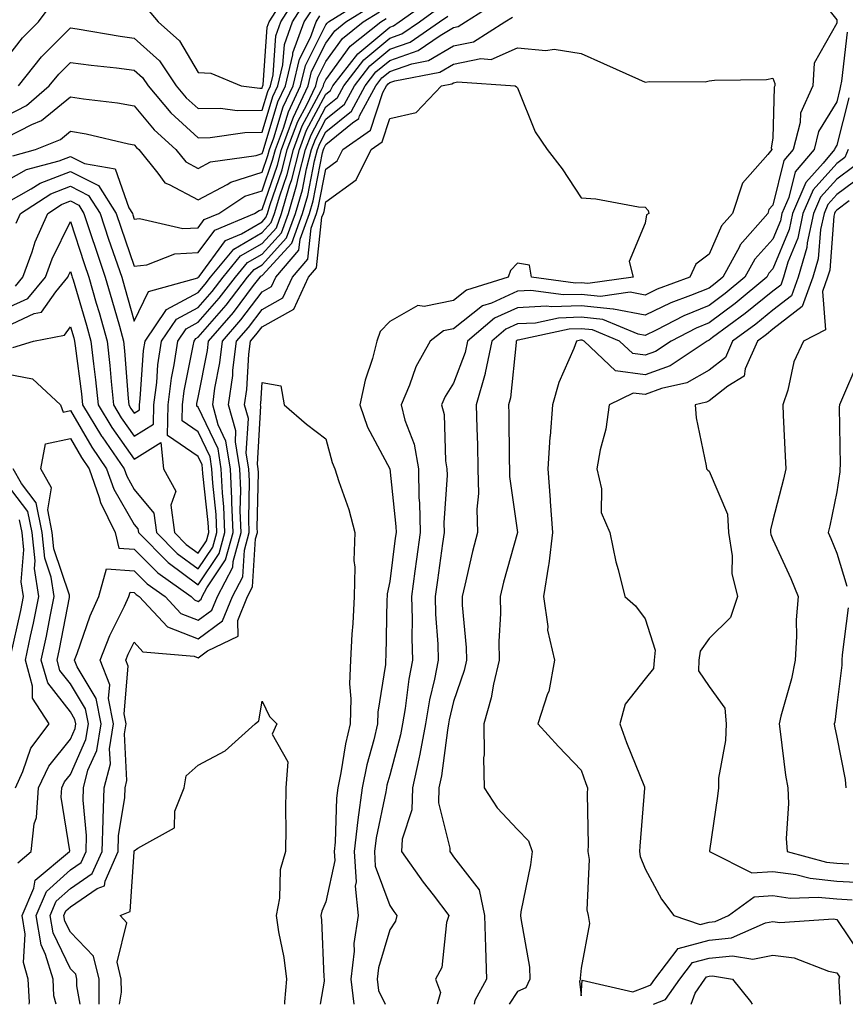
# Model space of a CAD drawing. Units: inches. Extents: x 1026563 to 1029203, y 7234538 to 7237178.
# Drawn here: x 1028480 to 1028609, y 7234538 to 7234692 of the extents above; entities that cross this region are included whole.
import ezdxf

# ---------------------------------------------------------------- set-up
doc = ezdxf.new("R2010")
doc.units = ezdxf.units.IN
doc.header["$MEASUREMENT"] = 0
doc.layers.add('Contour_10267234', color=7, linetype='Continuous', true_color=0x8f7a7d)

msp = doc.modelspace()

# ---------------------------------------------------------------- linework, layer by layer
at = {"layer": 'Contour_10267234'}
for points in [[(1028479.89, 7234681.92, 2902), (1028483.52, 7234686.45, 2902), (1028488.05, 7234690.99, 2902), (1028489.12, 7234690.84, 2902), (1028495.82, 7234689.69, 2902), (1028498.05, 7234689.39, 2902), (1028501.98, 7234685.84, 2902), (1028504.61, 7234681.92, 2902), (1028506.19, 7234680.05, 2902), (1028508.05, 7234678.36, 2902), (1028511.57, 7234678.39, 2902), (1028514.18, 7234678.05, 2902), (1028518.05, 7234678.09, 2902), (1028518.95, 7234681.03, 2902), (1028519.36, 7234681.92, 2902), (1028519.77, 7234683.64, 2902), (1028520.22, 7234689.75, 2902), (1028521, 7234691.92, 2902), (1028523.73, 7234696.23, 2902)], [(1028603.77, 7234697.64, 2890), (1028608.05, 7234692.26, 2890), (1028608.09, 7234691.95, 2890), (1028608.07, 7234691.92, 2890), (1028608.07, 7234691.9, 2890), (1028608.05, 7234691.73, 2890), (1028604.5, 7234685.47, 2890), (1028604.3, 7234681.92, 2890), (1028602.35, 7234677.62, 2890), (1028602.31, 7234676.18, 2890), (1028601.25, 7234671.92, 2890), (1028599.79, 7234670.19, 2890), (1028598.05, 7234663.19, 2890), (1028597.44, 7234662.52, 2890), (1028597.25, 7234661.92, 2890), (1028592.95, 7234657.02, 2890), (1028592.8, 7234656.67, 2890), (1028590.2, 7234651.92, 2890), (1028589.03, 7234650.95, 2890), (1028588.05, 7234650.23, 2890), (1028585.16, 7234649.04, 2890), (1028582.07, 7234647.9, 2890), (1028578.05, 7234645.96, 2890), (1028573.07, 7234646.9, 2890), (1028573.05, 7234646.91, 2890), (1028568.05, 7234647.45, 2890), (1028563.4, 7234647.28, 2890), (1028562.58, 7234647.39, 2890), (1028558.05, 7234647.15, 2890), (1028554.46, 7234645.51, 2890), (1028550.24, 7234641.92, 2890), (1028549.85, 7234640.11, 2890), (1028548.05, 7234635.33, 2890), (1028546.74, 7234633.24, 2890), (1028546.17, 7234631.92, 2890), (1028546.55, 7234630.42, 2890), (1028546.8, 7234623.17, 2890), (1028547.01, 7234621.92, 2890), (1028547.03, 7234620.91, 2890), (1028546.53, 7234613.44, 2890), (1028546.55, 7234611.92, 2890), (1028546.31, 7234610.19, 2890), (1028545.51, 7234604.46, 2890), (1028545.18, 7234601.92, 2890), (1028545.24, 7234599.12, 2890), (1028545.57, 7234594.41, 2890), (1028545.63, 7234591.92, 2890), (1028545.06, 7234588.93, 2890), (1028544.3, 7234585.68, 2890), (1028543.66, 7234581.92, 2890), (1028542.78, 7234577.19, 2890), (1028542.58, 7234576.45, 2890), (1028541.62, 7234571.92, 2890), (1028541.53, 7234568.45, 2890), (1028540, 7234563.86, 2890), (1028539.89, 7234561.92, 2890), (1028543.28, 7234557.15, 2890), (1028544.83, 7234555.14, 2890), (1028547.29, 7234551.92, 2890), (1028546.96, 7234550.83, 2890), (1028546.19, 7234543.79, 2890), (1028545.24, 7234541.92, 2890), (1028545.98, 7234539.85, 2890), (1028545.46, 7234538, 2890)], [(1028478.05, 7234667, 2898), (1028481.19, 7234668.78, 2898), (1028486.29, 7234670.16, 2898), (1028488.05, 7234670.84, 2898), (1028490.26, 7234669.72, 2898), (1028495.06, 7234668.93, 2898), (1028497.19, 7234662.79, 2898), (1028497.74, 7234661.92, 2898), (1028497.82, 7234661.69, 2898), (1028498.05, 7234661, 2898), (1028498.87, 7234661.1, 2898), (1028505.67, 7234659.54, 2898), (1028508.05, 7234659.67, 2898), (1028509.01, 7234660.97, 2898), (1028511.27, 7234661.92, 2898), (1028515.37, 7234664.61, 2898), (1028518.05, 7234665.45, 2898), (1028519.71, 7234670.25, 2898), (1028520.14, 7234671.92, 2898), (1028521.39, 7234675.26, 2898), (1028522.17, 7234677.81, 2898), (1028524.1, 7234681.92, 2898), (1028524.87, 7234685.11, 2898), (1028528.05, 7234691.46, 2898), (1028528.25, 7234691.72, 2898), (1028528.48, 7234691.92, 2898), (1028534.34, 7234695.62, 2898)], [(1028478.05, 7234647.07, 2894), (1028481.37, 7234648.6, 2894), (1028484.12, 7234651.92, 2894), (1028485.18, 7234654.8, 2894), (1028488.05, 7234660.65, 2894), (1028490.2, 7234654.06, 2894), (1028490.92, 7234651.92, 2894), (1028492.09, 7234647.88, 2894), (1028492.52, 7234646.4, 2894), (1028493.81, 7234641.92, 2894), (1028494.22, 7234638.09, 2894), (1028494.4, 7234635.56, 2894), (1028494.77, 7234631.92, 2894), (1028496, 7234629.88, 2894), (1028498.05, 7234627, 2894), (1028501.04, 7234628.92, 2894), (1028501.12, 7234631.92, 2894), (1028501.55, 7234635.43, 2894), (1028501.74, 7234638.22, 2894), (1028502.29, 7234641.92, 2894), (1028504.63, 7234645.34, 2894), (1028508.05, 7234647.2, 2894), (1028510.26, 7234649.71, 2894), (1028511.94, 7234651.92, 2894), (1028514.69, 7234655.27, 2894), (1028518.05, 7234657.23, 2894), (1028520.3, 7234659.68, 2894), (1028521.1, 7234661.92, 2894), (1028522.37, 7234666.25, 2894), (1028522.72, 7234667.25, 2894), (1028523.91, 7234671.92, 2894), (1028525.04, 7234674.94, 2894), (1028528.05, 7234680.6, 2894), (1028528.77, 7234681.19, 2894), (1028529.16, 7234681.92, 2894), (1028533.05, 7234686.92, 2894), (1028538.05, 7234691.09, 2894), (1028538.66, 7234691.3, 2894), (1028539.55, 7234691.92, 2894), (1028544.48, 7234695.5, 2894)], [(1028478.05, 7234677.23, 2901), (1028481.14, 7234678.82, 2901), (1028484.73, 7234681.92, 2901), (1028486.21, 7234683.76, 2901), (1028488.05, 7234685.59, 2901), (1028491.27, 7234685.14, 2901), (1028495.24, 7234684.73, 2901), (1028498.05, 7234684.36, 2901), (1028499.34, 7234683.2, 2901), (1028500.2, 7234681.92, 2901), (1028503.79, 7234677.66, 2901), (1028508.05, 7234673.78, 2901), (1028509.92, 7234673.8, 2901), (1028515.37, 7234674.61, 2901), (1028518.05, 7234674.63, 2901), (1028519.75, 7234680.22, 2901), (1028520.55, 7234681.92, 2901), (1028521.33, 7234685.19, 2901), (1028521.57, 7234688.41, 2901), (1028522.84, 7234691.92, 2901), (1028524.87, 7234695.1, 2901)], [(1028478.05, 7234636.77, 2891), (1028482.13, 7234635.99, 2891), (1028486.51, 7234631.92, 2891), (1028486.9, 7234630.78, 2891), (1028488.05, 7234631.02, 2891), (1028491.41, 7234625.28, 2891), (1028493.71, 7234621.92, 2891), (1028494.83, 7234618.71, 2891), (1028498.05, 7234613.16, 2891), (1028498.62, 7234612.48, 2891), (1028498.69, 7234611.92, 2891), (1028503.34, 7234607.21, 2891), (1028508.05, 7234603.74, 2891), (1028511.33, 7234608.64, 2891), (1028512.25, 7234611.92, 2891), (1028512.07, 7234615.95, 2891), (1028511.84, 7234618.13, 2891), (1028511.66, 7234621.92, 2891), (1028511.16, 7234625.02, 2891), (1028508.05, 7234631.54, 2891), (1028507.84, 7234631.7, 2891), (1028507.84, 7234631.92, 2891), (1028507.85, 7234632.12, 2891), (1028508.05, 7234633.08, 2891), (1028509.5, 7234640.46, 2891), (1028509.69, 7234641.92, 2891), (1028513.58, 7234646.4, 2891), (1028516.74, 7234650.61, 2891), (1028517.74, 7234651.92, 2891), (1028517.87, 7234652.09, 2891), (1028518.05, 7234652.18, 2891), (1028522.7, 7234657.27, 2891), (1028524.38, 7234661.92, 2891), (1028525.22, 7234664.75, 2891), (1028526.29, 7234670.15, 2891), (1028526.74, 7234671.92, 2891), (1028527.09, 7234672.88, 2891), (1028528.05, 7234674.68, 2891), (1028532.05, 7234677.93, 2891), (1028534.2, 7234681.92, 2891), (1028535.88, 7234684.09, 2891), (1028538.05, 7234685.89, 2891), (1028542.5, 7234687.46, 2891), (1028545.94, 7234689.82, 2891), (1028548.05, 7234691.04, 2891), (1028548.77, 7234691.2, 2891), (1028549.92, 7234691.92, 2891), (1028554.89, 7234695.08, 2891)], [(1028478.05, 7234686.21, 2903), (1028480.55, 7234689.41, 2903), (1028483.07, 7234691.92, 2903), (1028485.18, 7234694.79, 2903)], [(1028500.08, 7234693.96, 2903), (1028501.76, 7234691.92, 2903), (1028505.1, 7234688.98, 2903), (1028508.05, 7234684, 2903), (1028510.04, 7234683.91, 2903), (1028514.79, 7234681.92, 2903), (1028517.68, 7234681.55, 2903), (1028518.05, 7234681.55, 2903), (1028518.13, 7234681.83, 2903), (1028518.19, 7234681.92, 2903), (1028518.23, 7234682.09, 2903), (1028518.87, 7234691.1, 2903), (1028519.18, 7234691.92, 2903), (1028521.14, 7234695, 2903)], [(1028478.05, 7234663.58, 2897), (1028481.9, 7234665.77, 2897), (1028483.28, 7234666.68, 2897), (1028488.05, 7234668.51, 2897), (1028492.42, 7234666.3, 2897), (1028495.22, 7234661.92, 2897), (1028495.92, 7234659.79, 2897), (1028498.05, 7234653.66, 2897), (1028500, 7234653.87, 2897), (1028504.42, 7234655.56, 2897), (1028508.05, 7234655.78, 2897), (1028510.65, 7234659.31, 2897), (1028516.88, 7234661.92, 2897), (1028517.58, 7234662.39, 2897), (1028518.05, 7234662.54, 2897), (1028520.47, 7234669.5, 2897), (1028521.08, 7234671.92, 2897), (1028522.89, 7234676.76, 2897), (1028522.97, 7234677, 2897), (1028525.3, 7234681.92, 2897), (1028525.82, 7234684.16, 2897), (1028528.05, 7234688.59, 2897), (1028529.44, 7234690.52, 2897), (1028531.19, 7234691.92, 2897), (1028535.39, 7234694.57, 2897)], [(1028478.05, 7234644.22, 2893), (1028482.35, 7234646.22, 2893), (1028483.54, 7234646.44, 2893), (1028485.76, 7234649.64, 2893), (1028487.66, 7234651.92, 2893), (1028487.76, 7234652.21, 2893), (1028488.05, 7234652.8, 2893), (1028488.26, 7234652.13, 2893), (1028488.34, 7234651.92, 2893), (1028488.46, 7234651.52, 2893), (1028490.55, 7234644.41, 2893), (1028491.25, 7234641.92, 2893), (1028491.64, 7234638.33, 2893), (1028491.98, 7234635.85, 2893), (1028492.37, 7234631.92, 2893), (1028494.51, 7234628.38, 2893), (1028498.05, 7234623.4, 2893), (1028502.19, 7234626.05, 2893), (1028502.62, 7234621.92, 2893), (1028504.55, 7234618.42, 2893), (1028503.75, 7234616.23, 2893), (1028504.36, 7234611.92, 2893), (1028506.19, 7234610.06, 2893), (1028508.05, 7234608.69, 2893), (1028509.34, 7234610.63, 2893), (1028509.71, 7234611.92, 2893), (1028509.63, 7234613.51, 2893), (1028508.79, 7234621.18, 2893), (1028508.75, 7234621.92, 2893), (1028508.66, 7234622.53, 2893), (1028508.05, 7234623.81, 2893), (1028503.25, 7234627.12, 2893), (1028503.34, 7234631.92, 2893), (1028503.87, 7234636.09, 2893), (1028504.3, 7234638.17, 2893), (1028504.85, 7234641.92, 2893), (1028506.16, 7234643.82, 2893), (1028508.05, 7234644.86, 2893), (1028511.35, 7234648.62, 2893), (1028513.87, 7234651.92, 2893), (1028515.76, 7234654.21, 2893), (1028518.05, 7234655.54, 2893), (1028521.1, 7234658.88, 2893), (1028522.19, 7234661.92, 2893), (1028523.52, 7234666.44, 2893), (1028523.75, 7234667.63, 2893), (1028524.85, 7234671.92, 2893), (1028525.73, 7234674.24, 2893), (1028528.05, 7234678.63, 2893), (1028529.87, 7234680.1, 2893), (1028530.84, 7234681.92, 2893), (1028533.99, 7234685.97, 2893), (1028538.05, 7234689.36, 2893), (1028539.94, 7234690.03, 2893), (1028542.7, 7234691.92, 2893), (1028545.8, 7234694.18, 2893)], [(1028478.05, 7234673.81, 2900), (1028481.98, 7234675.86, 2900), (1028483.5, 7234676.47, 2900), (1028488.05, 7234680.2, 2900), (1028490.1, 7234679.86, 2900), (1028495.39, 7234679.26, 2900), (1028498.05, 7234678.77, 2900), (1028501.14, 7234675.01, 2900), (1028504.57, 7234671.92, 2900), (1028506.14, 7234670.01, 2900), (1028508.05, 7234668.98, 2900), (1028509.96, 7234670.01, 2900), (1028517.11, 7234670.99, 2900), (1028518.05, 7234671.29, 2900), (1028518.21, 7234671.75, 2900), (1028518.38, 7234672.25, 2900), (1028520.55, 7234679.42, 2900), (1028521.74, 7234681.92, 2900), (1028522.87, 7234686.74, 2900), (1028522.89, 7234687.07, 2900), (1028524.67, 7234691.92, 2900), (1028525.98, 7234693.98, 2900)], [(1028479.57, 7234660.41, 2896), (1028480.24, 7234661.92, 2896), (1028484.96, 7234665, 2896), (1028488.05, 7234666.2, 2896), (1028490.88, 7234664.75, 2896), (1028492.7, 7234661.92, 2896), (1028494.03, 7234657.9, 2896), (1028495.06, 7234654.9, 2896), (1028496.08, 7234651.92, 2896), (1028496.53, 7234650.4, 2896), (1028498.05, 7234645.04, 2896), (1028500.28, 7234649.7, 2896), (1028507.99, 7234651.85, 2896), (1028508.05, 7234651.89, 2896), (1028508.07, 7234651.91, 2896), (1028508.19, 7234652.06, 2896), (1028512.31, 7234657.65, 2896), (1028514.85, 7234658.72, 2896), (1028518.05, 7234660.59, 2896), (1028518.67, 7234661.29, 2896), (1028518.91, 7234661.92, 2896), (1028519.28, 7234663.14, 2896), (1028521.21, 7234668.75, 2896), (1028522.01, 7234671.92, 2896), (1028523.67, 7234676.3, 2896), (1028525.06, 7234678.93, 2896), (1028526.47, 7234681.92, 2896), (1028526.78, 7234683.2, 2896), (1028528.05, 7234685.73, 2896), (1028530.65, 7234689.32, 2896), (1028533.91, 7234691.92, 2896), (1028536.45, 7234693.52, 2896)], [(1028479.01, 7234670.95, 2899), (1028482.58, 7234671.92, 2899), (1028486.47, 7234673.51, 2899), (1028488.05, 7234674.81, 2899), (1028490.53, 7234674.4, 2899), (1028497.15, 7234672.83, 2899), (1028498.05, 7234672.65, 2899), (1028498.38, 7234672.25, 2899), (1028498.75, 7234671.92, 2899), (1028501.72, 7234668.25, 2899), (1028502.82, 7234666.69, 2899), (1028503.52, 7234666.46, 2899), (1028508.05, 7234664.03, 2899), (1028512.58, 7234666.44, 2899), (1028513.15, 7234666.82, 2899), (1028518.05, 7234668.37, 2899), (1028518.97, 7234671, 2899), (1028519.2, 7234671.92, 2899), (1028519.89, 7234673.76, 2899), (1028521.35, 7234678.61, 2899), (1028522.91, 7234681.92, 2899), (1028523.91, 7234686.07, 2899), (1028525.63, 7234689.49, 2899), (1028526.51, 7234691.92, 2899), (1028527.11, 7234692.86, 2899)], [(1028479.05, 7234640.91, 2892), (1028482.27, 7234641.92, 2892), (1028487.13, 7234642.84, 2892), (1028488.05, 7234644.15, 2892), (1028488.56, 7234642.43, 2892), (1028488.69, 7234641.92, 2892), (1028488.77, 7234641.19, 2892), (1028489.79, 7234633.66, 2892), (1028489.96, 7234631.92, 2892), (1028492.93, 7234627.04, 2892), (1028493.01, 7234626.89, 2892), (1028496.45, 7234621.92, 2892), (1028496.86, 7234620.73, 2892), (1028498.05, 7234618.68, 2892), (1028501.1, 7234614.97, 2892), (1028501.53, 7234611.92, 2892), (1028504.77, 7234608.64, 2892), (1028508.05, 7234606.21, 2892), (1028510.34, 7234609.63, 2892), (1028510.98, 7234611.92, 2892), (1028510.86, 7234614.73, 2892), (1028510.32, 7234619.65, 2892), (1028510.2, 7234621.92, 2892), (1028509.91, 7234623.78, 2892), (1028508.05, 7234627.68, 2892), (1028505.53, 7234629.41, 2892), (1028505.59, 7234631.92, 2892), (1028505.86, 7234634.1, 2892), (1028507.29, 7234641.16, 2892), (1028507.41, 7234641.92, 2892), (1028507.66, 7234642.31, 2892), (1028508.05, 7234642.52, 2892), (1028512.44, 7234647.53, 2892), (1028515.8, 7234651.92, 2892), (1028516.82, 7234653.15, 2892), (1028518.05, 7234653.86, 2892), (1028521.9, 7234658.07, 2892), (1028523.28, 7234661.92, 2892), (1028524.38, 7234665.6, 2892), (1028525.02, 7234668.89, 2892), (1028525.78, 7234671.92, 2892), (1028526.41, 7234673.56, 2892), (1028528.05, 7234676.66, 2892), (1028530.96, 7234679.01, 2892), (1028532.52, 7234681.92, 2892), (1028534.94, 7234685.04, 2892), (1028538.05, 7234687.63, 2892), (1028541.23, 7234688.74, 2892), (1028545.86, 7234691.92, 2892), (1028547.13, 7234692.85, 2892)], [(1028479.44, 7234650.54, 2895), (1028480.57, 7234651.92, 2895), (1028482.03, 7234655.9, 2895), (1028482.52, 7234657.46, 2895), (1028484.48, 7234661.92, 2895), (1028486.64, 7234663.33, 2895), (1028488.05, 7234663.87, 2895), (1028489.34, 7234663.21, 2895), (1028490.16, 7234661.92, 2895), (1028491.21, 7234658.75, 2895), (1028492.11, 7234655.98, 2895), (1028493.5, 7234651.92, 2895), (1028494.51, 7234648.39, 2895), (1028495.71, 7234644.27, 2895), (1028496.37, 7234641.92, 2895), (1028496.53, 7234640.41, 2895), (1028497.07, 7234632.9, 2895), (1028497.17, 7234631.92, 2895), (1028497.5, 7234631.37, 2895), (1028498.05, 7234630.6, 2895), (1028498.85, 7234631.12, 2895), (1028498.87, 7234631.92, 2895), (1028498.99, 7234632.86, 2895), (1028499.51, 7234640.46, 2895), (1028499.73, 7234641.92, 2895), (1028503.11, 7234646.85, 2895), (1028508.05, 7234649.55, 2895), (1028509.16, 7234650.81, 2895), (1028510, 7234651.92, 2895), (1028513.64, 7234656.33, 2895), (1028518.05, 7234658.91, 2895), (1028519.5, 7234660.48, 2895), (1028520, 7234661.92, 2895), (1028520.82, 7234664.69, 2895), (1028521.98, 7234667.99, 2895), (1028522.97, 7234671.92, 2895), (1028524.36, 7234675.62, 2895), (1028527.31, 7234681.18, 2895), (1028527.66, 7234681.92, 2895), (1028527.74, 7234682.23, 2895), (1028528.05, 7234682.87, 2895), (1028531.86, 7234688.12, 2895), (1028536.64, 7234691.92, 2895), (1028537.5, 7234692.47, 2895)], [(1028481.59, 7234538, 2890), (1028481.64, 7234538.34, 2890), (1028481.45, 7234541.92, 2890), (1028480.67, 7234544.55, 2890), (1028480.96, 7234549.01, 2890), (1028480.47, 7234551.92, 2890), (1028482.33, 7234556.2, 2890), (1028482.54, 7234557.43, 2890), (1028487.91, 7234561.92, 2890), (1028487.93, 7234562.05, 2890), (1028486.59, 7234570.45, 2890), (1028486.68, 7234571.92, 2890), (1028487.11, 7234572.86, 2890), (1028488.05, 7234574.01, 2890), (1028490.47, 7234579.49, 2890), (1028490.86, 7234581.92, 2890), (1028490.41, 7234584.28, 2890), (1028488.05, 7234588.22, 2890), (1028486.41, 7234590.29, 2890), (1028485.96, 7234591.92, 2890), (1028486.33, 7234593.64, 2890), (1028487.89, 7234601.75, 2890), (1028487.91, 7234601.92, 2890), (1028487.89, 7234602.08, 2890), (1028485.47, 7234609.34, 2890), (1028485.2, 7234611.92, 2890), (1028484.48, 7234615.49, 2890), (1028485.06, 7234618.92, 2890), (1028483.4, 7234621.92, 2890), (1028484.16, 7234625.8, 2890), (1028488.05, 7234626.65, 2890), (1028489.79, 7234623.66, 2890), (1028491, 7234621.92, 2890), (1028492.56, 7234617.42, 2890), (1028492.74, 7234616.62, 2890), (1028495.04, 7234611.92, 2890), (1028495.61, 7234609.49, 2890), (1028498.05, 7234609.3, 2890), (1028501.72, 7234605.59, 2890), (1028506.96, 7234601.92, 2890), (1028507.48, 7234601.35, 2890), (1028508.05, 7234601.13, 2890), (1028508.5, 7234601.46, 2890), (1028508.69, 7234601.92, 2890), (1028509.4, 7234603.26, 2890), (1028512.33, 7234607.65, 2890), (1028513.52, 7234611.92, 2890), (1028513.32, 7234616.65, 2890), (1028513.32, 7234617.2, 2890), (1028513.11, 7234621.92, 2890), (1028512.39, 7234626.26, 2890), (1028511.19, 7234628.78, 2890), (1028510.32, 7234631.92, 2890), (1028510.67, 7234634.55, 2890), (1028511.45, 7234638.51, 2890), (1028511.88, 7234641.92, 2890), (1028514.75, 7234645.23, 2890), (1028518.05, 7234649.63, 2890), (1028519.53, 7234650.45, 2890), (1028520.22, 7234651.92, 2890), (1028523.83, 7234656.15, 2890), (1028524.01, 7234657.88, 2890), (1028525.47, 7234661.92, 2890), (1028526.06, 7234663.91, 2890), (1028527.54, 7234671.41, 2890), (1028527.68, 7234671.92, 2890), (1028527.78, 7234672.19, 2890), (1028528.05, 7234672.71, 2890), (1028532.23, 7234676.11, 2890), (1028533.19, 7234676.77, 2890), (1028533.32, 7234677.2, 2890), (1028535.88, 7234681.92, 2890), (1028536.82, 7234683.14, 2890), (1028538.05, 7234684.17, 2890), (1028541.51, 7234685.38, 2890), (1028544.1, 7234685.87, 2890), (1028548.05, 7234688.16, 2890), (1028551.16, 7234688.81, 2890), (1028556.08, 7234691.92, 2890), (1028557.29, 7234692.69, 2890)], [(1028609.67, 7234690.3, 2891), (1028608.79, 7234682.66, 2891), (1028608.62, 7234681.92, 2891), (1028608.56, 7234681.41, 2891), (1028608.05, 7234679.41, 2891), (1028605.2, 7234674.77, 2891), (1028604.5, 7234671.92, 2891), (1028601.53, 7234668.43, 2891), (1028600.53, 7234664.41, 2891), (1028599.46, 7234661.92, 2891), (1028599.22, 7234660.75, 2891), (1028598.05, 7234657.91, 2891), (1028595.2, 7234654.77, 2891), (1028593.64, 7234651.92, 2891), (1028590.59, 7234649.39, 2891), (1028588.05, 7234647.51, 2891), (1028584.1, 7234645.88, 2891), (1028579.75, 7234643.63, 2891), (1028578.05, 7234642.81, 2891), (1028576.96, 7234643.01, 2891), (1028571.43, 7234645.29, 2891), (1028568.05, 7234645.65, 2891), (1028564.46, 7234645.52, 2891), (1028560.86, 7234644.74, 2891), (1028558.05, 7234644.6, 2891), (1028556.21, 7234643.76, 2891), (1028554.05, 7234641.92, 2891), (1028553.01, 7234636.96, 2891), (1028552.97, 7234636.84, 2891), (1028551.6, 7234631.92, 2891), (1028551.68, 7234628.29, 2891), (1028551.78, 7234625.64, 2891), (1028551.86, 7234621.92, 2891), (1028551.94, 7234618.03, 2891), (1028551.7, 7234615.57, 2891), (1028551.8, 7234611.92, 2891), (1028551.02, 7234608.94, 2891), (1028549.83, 7234603.69, 2891), (1028549.38, 7234601.92, 2891), (1028549.4, 7234600.56, 2891), (1028550.04, 7234593.91, 2891), (1028550.08, 7234591.92, 2891), (1028549.69, 7234590.28, 2891), (1028548.05, 7234585.47, 2891), (1028547.37, 7234582.59, 2891), (1028547.25, 7234581.92, 2891), (1028547.07, 7234580.95, 2891), (1028546.17, 7234573.8, 2891), (1028545.76, 7234571.92, 2891), (1028545.69, 7234569.57, 2891), (1028547.48, 7234562.49, 2891), (1028547.44, 7234561.92, 2891), (1028547.7, 7234561.57, 2891), (1028548.05, 7234561.12, 2891), (1028552.07, 7234555.95, 2891), (1028552.91, 7234551.92, 2891), (1028553.05, 7234546.92, 2891), (1028553.21, 7234541.92, 2891), (1028551.39, 7234538.58, 2891), (1028551.28, 7234538, 2891)], [(1028485.82, 7234538, 2889), (1028485.45, 7234539.31, 2889), (1028485.32, 7234541.92, 2889), (1028484.16, 7234545.81, 2889), (1028483.44, 7234547.3, 2889), (1028482.66, 7234551.92, 2889), (1028484.3, 7234555.68, 2889), (1028488.05, 7234559.08, 2889), (1028489.75, 7234560.23, 2889), (1028490.51, 7234561.92, 2889), (1028490.57, 7234564.44, 2889), (1028490.02, 7234569.96, 2889), (1028490.08, 7234571.92, 2889), (1028490.78, 7234574.66, 2889), (1028492.17, 7234577.79, 2889), (1028492.84, 7234581.92, 2889), (1028492.05, 7234585.93, 2889), (1028489.1, 7234590.86, 2889), (1028488.69, 7234591.92, 2889), (1028489.1, 7234592.97, 2889), (1028491.12, 7234598.85, 2889), (1028492.5, 7234601.92, 2889), (1028493.71, 7234606.25, 2889), (1028498.05, 7234605.91, 2889), (1028500.04, 7234603.9, 2889), (1028502.87, 7234601.92, 2889), (1028505.35, 7234599.23, 2889), (1028508.05, 7234598.18, 2889), (1028510.2, 7234599.77, 2889), (1028511.06, 7234601.92, 2889), (1028513.46, 7234606.51, 2889), (1028513.52, 7234607.39, 2889), (1028514.79, 7234611.92, 2889), (1028514.65, 7234615.32, 2889), (1028514.71, 7234618.58, 2889), (1028514.55, 7234621.92, 2889), (1028513.87, 7234626.11, 2889), (1028513.97, 7234627.84, 2889), (1028512.82, 7234631.92, 2889), (1028513.46, 7234636.52, 2889), (1028513.5, 7234637.38, 2889), (1028514.07, 7234641.92, 2889), (1028515.92, 7234644.05, 2889), (1028518.05, 7234646.89, 2889), (1028521.29, 7234648.69, 2889), (1028522.8, 7234651.92, 2889), (1028525.22, 7234654.76, 2889), (1028525.73, 7234659.6, 2889), (1028526.57, 7234661.92, 2889), (1028526.9, 7234663.06, 2889), (1028528.05, 7234668.84, 2889), (1028529.83, 7234670.14, 2889), (1028530.71, 7234671.92, 2889), (1028535.02, 7234674.96, 2889), (1028536.96, 7234680.84, 2889), (1028537.54, 7234681.92, 2889), (1028537.78, 7234682.2, 2889), (1028538.05, 7234682.44, 2889), (1028538.85, 7234682.71, 2889), (1028545.92, 7234684.04, 2889), (1028548.05, 7234685.28, 2889), (1028552.31, 7234686.17, 2889), (1028553.91, 7234686.06, 2889), (1028558.05, 7234687.86, 2889), (1028562.52, 7234687.46, 2889), (1028563.79, 7234687.65, 2889), (1028568.05, 7234686.98, 2889), (1028571.53, 7234685.39, 2889), (1028577.01, 7234682.96, 2889), (1028578.05, 7234682.49, 2889), (1028578.73, 7234682.6, 2889), (1028587.46, 7234682.52, 2889), (1028588.05, 7234682.67, 2889), (1028588.93, 7234682.8, 2889), (1028597.07, 7234682.9, 2889), (1028598.05, 7234683.09, 2889), (1028598.38, 7234682.26, 2889), (1028598.36, 7234681.92, 2889), (1028598.26, 7234681.7, 2889), (1028598.05, 7234673.7, 2889), (1028597.78, 7234672.18, 2889), (1028597.89, 7234671.92, 2889), (1028597.27, 7234671.13, 2889), (1028593.3, 7234666.66, 2889), (1028591.72, 7234661.92, 2889), (1028590, 7234659.97, 2889), (1028588.05, 7234655.54, 2889), (1028586, 7234653.96, 2889), (1028585.06, 7234651.92, 2889), (1028579.94, 7234650.03, 2889), (1028578.05, 7234649.13, 2889), (1028575.69, 7234649.57, 2889), (1028571.06, 7234648.92, 2889), (1028568.05, 7234649.23, 2889), (1028565.28, 7234649.14, 2889), (1028560.14, 7234649.82, 2889), (1028558.05, 7234649.72, 2889), (1028553.99, 7234647.87, 2889), (1028552.56, 7234647.42, 2889), (1028548.05, 7234643.83, 2889), (1028546.47, 7234643.5, 2889), (1028544.4, 7234641.92, 2889), (1028542.11, 7234637.86, 2889), (1028541.16, 7234635.02, 2889), (1028539.85, 7234631.92, 2889), (1028540.43, 7234629.54, 2889), (1028541.86, 7234625.74, 2889), (1028542.54, 7234621.92, 2889), (1028542.62, 7234617.34, 2889), (1028542.72, 7234616.58, 2889), (1028542.8, 7234611.92, 2889), (1028542.23, 7234607.74, 2889), (1028542, 7234605.86, 2889), (1028541.47, 7234601.92, 2889), (1028541.55, 7234598.41, 2889), (1028541.51, 7234595.39, 2889), (1028541.6, 7234591.92, 2889), (1028541.04, 7234588.93, 2889), (1028540.45, 7234584.33, 2889), (1028540.04, 7234581.92, 2889), (1028539.73, 7234580.23, 2889), (1028538.05, 7234573.9, 2889), (1028537.62, 7234572.35, 2889), (1028537.52, 7234571.92, 2889), (1028537.44, 7234571.31, 2889), (1028535.9, 7234564.07, 2889), (1028535.67, 7234561.92, 2889), (1028535.78, 7234559.66, 2889), (1028538.05, 7234553.48, 2889), (1028538.69, 7234552.56, 2889), (1028539.18, 7234551.92, 2889), (1028538.93, 7234551.05, 2889), (1028538.05, 7234549.68, 2889), (1028536.27, 7234543.71, 2889), (1028536.06, 7234541.92, 2889), (1028536.27, 7234540.15, 2889), (1028537.33, 7234538, 2889)], [(1028489.58, 7234538, 2888), (1028489.07, 7234540.9, 2888), (1028489.05, 7234541.92, 2888), (1028488.87, 7234542.74, 2888), (1028488.05, 7234543.57, 2888), (1028485.32, 7234549.18, 2888), (1028484.85, 7234551.92, 2888), (1028485.82, 7234554.15, 2888), (1028488.05, 7234556.17, 2888), (1028491.47, 7234558.5, 2888), (1028493.01, 7234561.92, 2888), (1028493.15, 7234566.83, 2888), (1028493.17, 7234567.05, 2888), (1028493.34, 7234571.92, 2888), (1028494.32, 7234575.66, 2888), (1028494.18, 7234578.05, 2888), (1028494.79, 7234581.92, 2888), (1028494.03, 7234585.94, 2888), (1028494.22, 7234588.08, 2888), (1028492.72, 7234591.92, 2888), (1028494.22, 7234595.76, 2888), (1028496.49, 7234600.37, 2888), (1028497.21, 7234601.92, 2888), (1028497.39, 7234602.58, 2888), (1028498.05, 7234602.54, 2888), (1028498.36, 7234602.22, 2888), (1028498.79, 7234601.92, 2888), (1028503.25, 7234597.12, 2888), (1028508.05, 7234595.24, 2888), (1028511.88, 7234598.08, 2888), (1028513.42, 7234601.92, 2888), (1028515.02, 7234604.96, 2888), (1028515.3, 7234609.16, 2888), (1028516.06, 7234611.92, 2888), (1028515.98, 7234613.99, 2888), (1028516.1, 7234619.97, 2888), (1028516, 7234621.92, 2888), (1028515.59, 7234624.37, 2888), (1028515.92, 7234629.78, 2888), (1028515.32, 7234631.92, 2888), (1028515.65, 7234634.32, 2888), (1028516, 7234639.87, 2888), (1028516.25, 7234641.92, 2888), (1028517.09, 7234642.88, 2888), (1028518.05, 7234644.16, 2888), (1028523.03, 7234646.93, 2888), (1028525.35, 7234651.92, 2888), (1028526.6, 7234653.38, 2888), (1028527.44, 7234661.31, 2888), (1028527.66, 7234661.92, 2888), (1028527.76, 7234662.22, 2888), (1028528.05, 7234663.73, 2888), (1028532.78, 7234667.19, 2888), (1028535.12, 7234671.92, 2888), (1028536.84, 7234673.13, 2888), (1028538.05, 7234676.77, 2888), (1028542.21, 7234677.75, 2888), (1028546.14, 7234681.92, 2888), (1028547.76, 7234682.22, 2888), (1028548.05, 7234682.4, 2888), (1028548.66, 7234682.53, 2888), (1028557.7, 7234681.92, 2888), (1028557.89, 7234681.77, 2888), (1028558.05, 7234681.6, 2888), (1028560.84, 7234674.72, 2888), (1028562.7, 7234671.92, 2888), (1028565.04, 7234668.91, 2888), (1028568.05, 7234664.35, 2888), (1028570.34, 7234664.21, 2888), (1028577, 7234662.96, 2888), (1028578.05, 7234662.89, 2888), (1028578.54, 7234662.4, 2888), (1028578.64, 7234661.92, 2888), (1028578.26, 7234661.71, 2888), (1028578.05, 7234660.41, 2888), (1028575.57, 7234654.41, 2888), (1028576.16, 7234651.92, 2888), (1028569.05, 7234650.92, 2888), (1028568.05, 7234651.03, 2888), (1028567.13, 7234651, 2888), (1028560.26, 7234651.92, 2888), (1028559.94, 7234653.82, 2888), (1028558.05, 7234654.13, 2888), (1028556.98, 7234652.99, 2888), (1028556.59, 7234651.92, 2888), (1028550.08, 7234649.9, 2888), (1028548.05, 7234648.29, 2888), (1028543.46, 7234647.34, 2888), (1028542.46, 7234647.5, 2888), (1028538.05, 7234644.99, 2888), (1028536.57, 7234643.41, 2888), (1028536.04, 7234641.92, 2888), (1028535.34, 7234639.21, 2888), (1028534.18, 7234635.78, 2888), (1028533.36, 7234631.92, 2888), (1028534.57, 7234628.44, 2888), (1028538.05, 7234621.92, 2888), (1028539.01, 7234612.89, 2888), (1028539.03, 7234611.92, 2888), (1028538.91, 7234611.06, 2888), (1028538.05, 7234604.27, 2888), (1028537.64, 7234602.32, 2888), (1028537.64, 7234601.92, 2888), (1028537.62, 7234601.49, 2888), (1028537.44, 7234592.53, 2888), (1028537.41, 7234591.92, 2888), (1028537.39, 7234591.26, 2888), (1028536.19, 7234583.78, 2888), (1028536.14, 7234581.92, 2888), (1028535.55, 7234579.43, 2888), (1028534.46, 7234575.5, 2888), (1028533.71, 7234571.92, 2888), (1028533.05, 7234566.93, 2888), (1028533.05, 7234566.91, 2888), (1028532.5, 7234561.92, 2888), (1028532.78, 7234557.18, 2888), (1028532.64, 7234556.51, 2888), (1028533.13, 7234551.92, 2888), (1028532.42, 7234547.55, 2888), (1028532.46, 7234546.33, 2888), (1028531.96, 7234541.92, 2888), (1028532.44, 7234538, 2888)], [(1028609.94, 7234680.03, 2892), (1028608.05, 7234672.6, 2892), (1028607.8, 7234672.18, 2892), (1028607.72, 7234671.92, 2892), (1028605.9, 7234669.77, 2892), (1028603.21, 7234666.76, 2892), (1028601.12, 7234661.92, 2892), (1028600.59, 7234659.39, 2892), (1028598.05, 7234653.23, 2892), (1028597.42, 7234652.54, 2892), (1028597.09, 7234651.92, 2892), (1028592.15, 7234647.83, 2892), (1028588.05, 7234644.78, 2892), (1028586.02, 7234643.94, 2892), (1028582.11, 7234641.92, 2892), (1028579.67, 7234640.3, 2892), (1028578.05, 7234639.7, 2892), (1028576.1, 7234639.97, 2892), (1028574.05, 7234641.92, 2892), (1028569.79, 7234643.67, 2892), (1028568.05, 7234643.85, 2892), (1028566.17, 7234643.79, 2892), (1028558.17, 7234642.04, 2892), (1028558.05, 7234642.04, 2892), (1028557.97, 7234642, 2892), (1028557.87, 7234641.92, 2892), (1028557.84, 7234641.71, 2892), (1028556.96, 7234633.01, 2892), (1028556.66, 7234631.92, 2892), (1028556.68, 7234630.55, 2892), (1028556.76, 7234623.22, 2892), (1028556.78, 7234621.92, 2892), (1028556.82, 7234620.68, 2892), (1028558.05, 7234611.94, 2892), (1028558.05, 7234611.91, 2892), (1028555.86, 7234604.12, 2892), (1028555.32, 7234601.92, 2892), (1028555.37, 7234599.23, 2892), (1028555.12, 7234594.86, 2892), (1028555.16, 7234591.92, 2892), (1028554.3, 7234588.16, 2892), (1028553.95, 7234586.03, 2892), (1028552.8, 7234581.92, 2892), (1028552.85, 7234577.11, 2892), (1028552.74, 7234576.6, 2892), (1028552.84, 7234571.92, 2892), (1028554.89, 7234568.77, 2892), (1028558.05, 7234565.39, 2892), (1028559.77, 7234563.63, 2892), (1028560.34, 7234561.92, 2892), (1028560.1, 7234559.86, 2892), (1028558.6, 7234552.47, 2892), (1028558.52, 7234551.92, 2892), (1028558.56, 7234551.42, 2892), (1028559.94, 7234543.8, 2892), (1028560, 7234541.92, 2892), (1028559.38, 7234540.6, 2892), (1028558.05, 7234540.02, 2892), (1028556.74, 7234538, 2892)], [(1028609.85, 7234671.92, 2893), (1028609.3, 7234670.66, 2893), (1028608.05, 7234669.73, 2893), (1028604.36, 7234665.61, 2893), (1028602.76, 7234661.92, 2893), (1028601.94, 7234658.02, 2893), (1028600.39, 7234654.27, 2893), (1028599.71, 7234651.92, 2893), (1028599.28, 7234650.7, 2893), (1028598.05, 7234649.76, 2893), (1028593.73, 7234646.23, 2893), (1028588.58, 7234642.46, 2893), (1028588.05, 7234642.06, 2893), (1028587.95, 7234642.02, 2893), (1028587.76, 7234641.92, 2893), (1028581.94, 7234638.04, 2893), (1028578.05, 7234636.62, 2893), (1028573.38, 7234637.24, 2893), (1028568.48, 7234641.92, 2893), (1028568.17, 7234642.05, 2893), (1028568.05, 7234642.06, 2893), (1028567.91, 7234642.06, 2893), (1028567.31, 7234641.92, 2893), (1028566.88, 7234640.75, 2893), (1028564.53, 7234635.45, 2893), (1028563.52, 7234631.92, 2893), (1028563.15, 7234627.01, 2893), (1028563.11, 7234626.85, 2893), (1028562.8, 7234621.92, 2893), (1028563.19, 7234617.06, 2893), (1028563.19, 7234616.78, 2893), (1028563.52, 7234611.92, 2893), (1028562.97, 7234607, 2893), (1028562.91, 7234606.78, 2893), (1028562.15, 7234601.92, 2893), (1028562.8, 7234597.17, 2893), (1028562.74, 7234596.61, 2893), (1028563.83, 7234591.92, 2893), (1028562.95, 7234587.02, 2893), (1028562.76, 7234586.63, 2893), (1028561.25, 7234581.92, 2893), (1028564.5, 7234578.37, 2893), (1028568.05, 7234574.67, 2893), (1028568.75, 7234572.62, 2893), (1028569.03, 7234571.92, 2893), (1028568.99, 7234570.97, 2893), (1028569.12, 7234562.99, 2893), (1028569.09, 7234561.92, 2893), (1028569.28, 7234560.7, 2893), (1028568.93, 7234552.81, 2893), (1028569.14, 7234551.92, 2893), (1028569.32, 7234550.66, 2893), (1028568.05, 7234543.68, 2893), (1028567.89, 7234542.07, 2893), (1028567.91, 7234541.92, 2893), (1028567.78, 7234541.64, 2893), (1028568.05, 7234539.31, 2893), (1028568.21, 7234541.77, 2893), (1028576.1, 7234539.96, 2893), (1028578.05, 7234540.69, 2893), (1028578.95, 7234541.03, 2893), (1028579.55, 7234541.92, 2893), (1028583.21, 7234546.76, 2893), (1028588.05, 7234548.05, 2893), (1028591.55, 7234548.42, 2893), (1028596.88, 7234550.74, 2893), (1028598.05, 7234550.97, 2893), (1028599.14, 7234550.83, 2893), (1028607.54, 7234551.4, 2893), (1028608.05, 7234551.3, 2893), (1028611.82, 7234545.69, 2893)], [(1028610.71, 7234669.26, 2894), (1028608.05, 7234667.3, 2894), (1028605.51, 7234664.46, 2894), (1028604.42, 7234661.92, 2894), (1028603.44, 7234657.31, 2894), (1028603.38, 7234656.59, 2894), (1028602.01, 7234651.92, 2894), (1028600.96, 7234649, 2894), (1028598.05, 7234646.76, 2894), (1028595.39, 7234644.59, 2894), (1028591.74, 7234641.92, 2894), (1028590.61, 7234639.36, 2894), (1028588.05, 7234637.36, 2894), (1028584.59, 7234635.38, 2894), (1028580.59, 7234634.46, 2894), (1028578.05, 7234633.52, 2894), (1028576.19, 7234633.78, 2894), (1028572.41, 7234631.92, 2894), (1028571.88, 7234628.09, 2894), (1028571, 7234624.87, 2894), (1028570.49, 7234621.92, 2894), (1028571.19, 7234618.77, 2894), (1028571.17, 7234615.05, 2894), (1028572.5, 7234611.92, 2894), (1028573.46, 7234607.34, 2894), (1028573.81, 7234606.15, 2894), (1028574.85, 7234601.92, 2894), (1028576.55, 7234600.43, 2894), (1028578.05, 7234598.4, 2894), (1028579.63, 7234593.5, 2894), (1028579.44, 7234591.92, 2894), (1028579.38, 7234590.59, 2894), (1028578.05, 7234588.97, 2894), (1028574.92, 7234585.05, 2894), (1028574.07, 7234581.92, 2894), (1028575.12, 7234579, 2894), (1028577.93, 7234572.05, 2894), (1028577.97, 7234571.92, 2894), (1028577.97, 7234571.84, 2894), (1028577.19, 7234562.77, 2894), (1028577.17, 7234561.92, 2894), (1028577.29, 7234561.16, 2894), (1028578.05, 7234559.25, 2894), (1028580.59, 7234554.45, 2894), (1028582.56, 7234551.92, 2894), (1028586.64, 7234550.51, 2894), (1028588.05, 7234550.88, 2894), (1028588.99, 7234550.98, 2894), (1028591.12, 7234551.92, 2894), (1028595.14, 7234554.83, 2894), (1028598.05, 7234555.03, 2894), (1028600.78, 7234554.65, 2894), (1028605.16, 7234554.81, 2894), (1028608.05, 7234554.52, 2894), (1028610.49, 7234554.36, 2894)], [(1028612.11, 7234667.87, 2895), (1028608.05, 7234664.86, 2895), (1028606.66, 7234663.32, 2895), (1028606.06, 7234661.92, 2895), (1028605.53, 7234659.4, 2895), (1028605.16, 7234654.8, 2895), (1028604.32, 7234651.92, 2895), (1028602.66, 7234647.31, 2895), (1028598.05, 7234643.77, 2895), (1028597.03, 7234642.94, 2895), (1028595.65, 7234641.92, 2895), (1028593.71, 7234637.57, 2895), (1028593.56, 7234636.41, 2895), (1028590.98, 7234634.85, 2895), (1028588.05, 7234632.55, 2895), (1028587.64, 7234632.32, 2895), (1028585.88, 7234631.92, 2895), (1028586.04, 7234629.9, 2895), (1028587.6, 7234622.38, 2895), (1028587.64, 7234621.92, 2895), (1028587.84, 7234621.7, 2895), (1028588.05, 7234621.52, 2895), (1028590.92, 7234614.79, 2895), (1028591.1, 7234611.92, 2895), (1028591.68, 7234608.29, 2895), (1028591.6, 7234605.48, 2895), (1028592.5, 7234601.92, 2895), (1028591.39, 7234598.58, 2895), (1028588.05, 7234595.34, 2895), (1028586.64, 7234593.33, 2895), (1028586.47, 7234591.92, 2895), (1028586.39, 7234590.27, 2895), (1028588.05, 7234587.8, 2895), (1028590.51, 7234584.39, 2895), (1028590.71, 7234581.92, 2895), (1028590.65, 7234579.32, 2895), (1028589.55, 7234573.42, 2895), (1028589.51, 7234571.92, 2895), (1028589.36, 7234570.6, 2895), (1028588.15, 7234562.03, 2895), (1028588.15, 7234561.92, 2895), (1028594.73, 7234558.6, 2895), (1028598.05, 7234558.82, 2895), (1028601.64, 7234558.34, 2895), (1028603.87, 7234557.74, 2895), (1028608.05, 7234557.32, 2895), (1028612.95, 7234557.02, 2895)], [(1028610, 7234663.87, 2896), (1028608.05, 7234662.43, 2896), (1028607.82, 7234662.16, 2896), (1028607.7, 7234661.92, 2896), (1028607.62, 7234661.48, 2896), (1028606.96, 7234653.02, 2896), (1028606.62, 7234651.92, 2896), (1028605.82, 7234649.69, 2896), (1028606.31, 7234643.67, 2896), (1028602.85, 7234641.92, 2896), (1028601.33, 7234638.64, 2896), (1028600.37, 7234634.24, 2896), (1028599.59, 7234631.92, 2896), (1028599.67, 7234630.31, 2896), (1028600, 7234623.87, 2896), (1028600.08, 7234621.92, 2896), (1028599.71, 7234620.26, 2896), (1028598.05, 7234613.86, 2896), (1028597.66, 7234612.32, 2896), (1028597.68, 7234611.92, 2896), (1028597.74, 7234611.6, 2896), (1028598.05, 7234610.82, 2896), (1028600.84, 7234604.72, 2896), (1028602.01, 7234601.92, 2896), (1028601.72, 7234598.24, 2896), (1028601.76, 7234595.63, 2896), (1028601.53, 7234591.92, 2896), (1028600.96, 7234589, 2896), (1028599.3, 7234583.17, 2896), (1028599.03, 7234581.92, 2896), (1028599.2, 7234580.77, 2896), (1028600.04, 7234573.92, 2896), (1028600.37, 7234571.92, 2896), (1028600.51, 7234569.46, 2896), (1028600.12, 7234563.99, 2896), (1028600.28, 7234561.92, 2896), (1028606.43, 7234560.29, 2896), (1028608.05, 7234560.12, 2896), (1028609.96, 7234560.01, 2896)], [(1028611.35, 7234638.63, 2897), (1028608.81, 7234632.68, 2897), (1028608.5, 7234631.92, 2897), (1028608.42, 7234631.55, 2897), (1028608.6, 7234622.46, 2897), (1028608.52, 7234621.92, 2897), (1028608.52, 7234621.45, 2897), (1028608.05, 7234618.28, 2897), (1028606.98, 7234612.99, 2897), (1028606.72, 7234611.92, 2897), (1028607.13, 7234611, 2897), (1028608.05, 7234608.69, 2897), (1028609.65, 7234603.51, 2897)], [(1028492.57, 7234538, 2887), (1028492.52, 7234541.92, 2887), (1028491.68, 7234545.56, 2887), (1028488.05, 7234549.28, 2887), (1028487.19, 7234551.05, 2887), (1028487.03, 7234551.92, 2887), (1028487.35, 7234552.62, 2887), (1028488.05, 7234553.27, 2887), (1028492.25, 7234556.12, 2887), (1028493.4, 7234556.57, 2887), (1028493.46, 7234557.32, 2887), (1028495.53, 7234561.92, 2887), (1028495.59, 7234564.38, 2887), (1028496.55, 7234570.42, 2887), (1028496.6, 7234571.92, 2887), (1028496.9, 7234573.07, 2887), (1028496.51, 7234580.39, 2887), (1028496.76, 7234581.92, 2887), (1028496.45, 7234583.51, 2887), (1028497.11, 7234590.98, 2887), (1028496.74, 7234591.92, 2887), (1028497.11, 7234592.86, 2887), (1028498.05, 7234594.75, 2887), (1028499.36, 7234593.23, 2887), (1028507.42, 7234592.54, 2887), (1028508.05, 7234592.3, 2887), (1028509.51, 7234593.38, 2887), (1028514.3, 7234595.67, 2887), (1028514.28, 7234598.15, 2887), (1028515.78, 7234601.92, 2887), (1028516.57, 7234603.4, 2887), (1028517.05, 7234610.93, 2887), (1028517.35, 7234611.92, 2887), (1028517.31, 7234612.66, 2887), (1028517.48, 7234621.34, 2887), (1028517.44, 7234621.92, 2887), (1028517.33, 7234622.64, 2887), (1028517.85, 7234631.73, 2887), (1028517.82, 7234631.92, 2887), (1028517.84, 7234632.13, 2887), (1028518.05, 7234635.43, 2887), (1028521.02, 7234634.9, 2887), (1028521.51, 7234631.92, 2887), (1028525.04, 7234628.92, 2887), (1028528.05, 7234626.61, 2887), (1028529.01, 7234622.88, 2887), (1028529.46, 7234621.92, 2887), (1028530.06, 7234619.9, 2887), (1028531.64, 7234615.51, 2887), (1028532.58, 7234611.92, 2887), (1028532.44, 7234607.53, 2887), (1028532.6, 7234606.48, 2887), (1028532.5, 7234601.92, 2887), (1028532.29, 7234597.69, 2887), (1028532.11, 7234595.98, 2887), (1028531.88, 7234591.92, 2887), (1028531.74, 7234588.23, 2887), (1028531.98, 7234585.84, 2887), (1028531.86, 7234581.92, 2887), (1028531.14, 7234578.83, 2887), (1028530.39, 7234574.26, 2887), (1028529.91, 7234571.92, 2887), (1028529.69, 7234570.28, 2887), (1028529.51, 7234563.39, 2887), (1028529.36, 7234561.92, 2887), (1028529.44, 7234560.52, 2887), (1028528.05, 7234554.08, 2887), (1028527.39, 7234552.59, 2887), (1028527.25, 7234551.92, 2887), (1028527.35, 7234551.22, 2887), (1028527.74, 7234542.23, 2887), (1028527.78, 7234541.92, 2887), (1028527.76, 7234541.62, 2887), (1028527.17, 7234538, 2887)], [(1028479.79, 7234560.17, 2891), (1028481.88, 7234561.92, 2891), (1028482.39, 7234566.26, 2891), (1028482.72, 7234567.25, 2891), (1028483.05, 7234571.92, 2891), (1028484.65, 7234575.33, 2891), (1028488.05, 7234579.54, 2891), (1028488.77, 7234581.19, 2891), (1028488.89, 7234581.92, 2891), (1028488.75, 7234582.63, 2891), (1028488.05, 7234583.81, 2891), (1028484.48, 7234588.35, 2891), (1028483.48, 7234591.92, 2891), (1028484.28, 7234595.69, 2891), (1028484.87, 7234598.74, 2891), (1028485.51, 7234601.92, 2891), (1028485.04, 7234604.93, 2891), (1028484.05, 7234607.92, 2891), (1028483.62, 7234611.92, 2891), (1028482.68, 7234616.56, 2891), (1028480.37, 7234619.61, 2891), (1028479.09, 7234621.92, 2891)], [(1028479.42, 7234571.92, 2892), (1028480.61, 7234574.49, 2892), (1028481.86, 7234578.11, 2892), (1028484.73, 7234581.92, 2892), (1028482.09, 7234585.96, 2892), (1028482.13, 7234587.85, 2892), (1028481, 7234591.92, 2892), (1028481.8, 7234595.66, 2892), (1028482.25, 7234597.72, 2892), (1028483.11, 7234601.92, 2892), (1028482.42, 7234606.29, 2892), (1028482.52, 7234607.46, 2892), (1028482.05, 7234611.92, 2892), (1028481.37, 7234615.24, 2892), (1028478.05, 7234619.62, 2892)], [(1028478.64, 7234592.52, 2893), (1028480.26, 7234599.71, 2893), (1028480.71, 7234601.92, 2893), (1028480.35, 7234604.21, 2893), (1028480.75, 7234609.21, 2893), (1028480.47, 7234611.92, 2893), (1028480.06, 7234613.93, 2893)], [(1028609.85, 7234600.12, 2897), (1028608.89, 7234592.75, 2897), (1028608.83, 7234591.92, 2897), (1028608.85, 7234591.12, 2897), (1028608.05, 7234584.85, 2897), (1028607.74, 7234582.23, 2897), (1028607.66, 7234581.92, 2897), (1028607.72, 7234581.59, 2897), (1028608.05, 7234579.84, 2897), (1028609.36, 7234573.22, 2897), (1028609.5, 7234571.92, 2897)], [(1028495.74, 7234538, 2886), (1028496.02, 7234539.89, 2886), (1028495.98, 7234541.92, 2886), (1028495.37, 7234544.59, 2886), (1028496.9, 7234550.78, 2886), (1028495.82, 7234551.92, 2886), (1028497.42, 7234552.55, 2886), (1028498.01, 7234561.89, 2886), (1028498.03, 7234561.92, 2886), (1028498.03, 7234561.94, 2886), (1028498.05, 7234562.05, 2886), (1028498.6, 7234562.48, 2886), (1028504.32, 7234565.65, 2886), (1028504.4, 7234568.27, 2886), (1028505.88, 7234571.92, 2886), (1028506.17, 7234573.8, 2886), (1028508.05, 7234575.46, 2886), (1028512.27, 7234577.71, 2886), (1028516.98, 7234581.92, 2886), (1028517.54, 7234582.43, 2886), (1028518.05, 7234585.48, 2886), (1028519.2, 7234583.08, 2886), (1028520.39, 7234581.92, 2886), (1028519.65, 7234580.32, 2886), (1028522.09, 7234575.97, 2886), (1028521.76, 7234571.92, 2886), (1028521.7, 7234568.28, 2886), (1028521.8, 7234565.67, 2886), (1028521.74, 7234561.92, 2886), (1028520.88, 7234559.09, 2886), (1028520.78, 7234554.65, 2886), (1028520.26, 7234551.92, 2886), (1028520.61, 7234549.35, 2886), (1028521.47, 7234545.34, 2886), (1028521.88, 7234541.92, 2886), (1028521.59, 7234538.38, 2886), (1028521.59, 7234538, 2886)], [(1028579.38, 7234538, 2892), (1028581.25, 7234538.73, 2892), (1028583.48, 7234541.92, 2892), (1028585.45, 7234544.53, 2892), (1028588.05, 7234545.22, 2892), (1028591.74, 7234545.6, 2892), (1028594.89, 7234545.08, 2892), (1028598.05, 7234545.7, 2892), (1028601.39, 7234545.27, 2892), (1028606.76, 7234543.2, 2892), (1028608.05, 7234542.95, 2892), (1028608.46, 7234542.33, 2892), (1028608.36, 7234541.92, 2892), (1028608.36, 7234541.61, 2892), (1028608.6, 7234538, 2892)], [(1028585.26, 7234538, 2891), (1028585.9, 7234539.77, 2891), (1028587.41, 7234541.92, 2891), (1028587.68, 7234542.29, 2891), (1028588.05, 7234542.39, 2891), (1028588.58, 7234542.44, 2891), (1028591.72, 7234541.92, 2891), (1028594.57, 7234538.44, 2891), (1028594.83, 7234538, 2891)]]:
    msp.add_polyline3d(points, dxfattribs=at)

doc.saveas('drawing.dxf')
